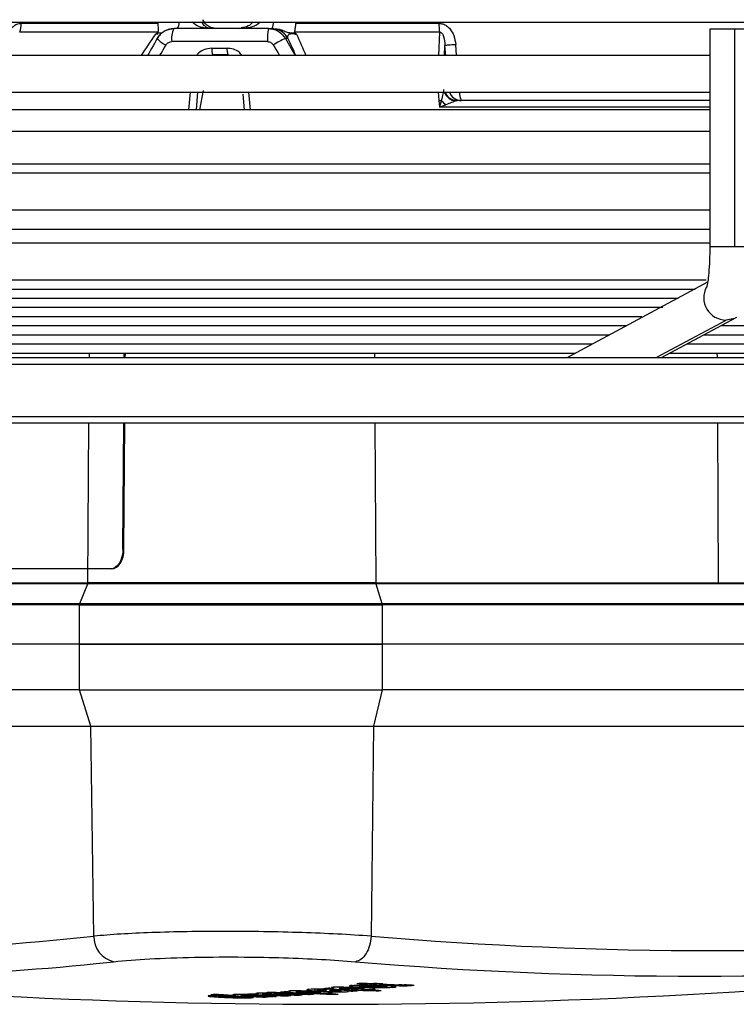
# Model space of a CAD drawing. Units: millimetres. Extents: x 5 to 414, y 3 to 291.
# Drawn here: x 190 to 193, y 103 to 108 of the extents above; entities that cross this region are included whole.
import ezdxf

# ---------------------------------------------------------------- set-up
doc = ezdxf.new("R2010")
doc.units = ezdxf.units.MM

msp = doc.modelspace()

# ---------------------------------------------------------------- linework, layer by layer
at = {"color": 7, "linetype": 'Continuous', "lineweight": 25}
for p, q in [((179.5337, 108.0205), (200.2857, 108.0205)), ((189.8484, 108.0138), (190.5436, 108.0138)), ((191.2464, 108.0138), (191.9752, 108.0138)), ((190.5447, 107.9684), (189.8408, 107.9684)), ((190.6272, 107.9872), (190.6249, 107.9861)), ((191.1075, 107.9872), (190.6272, 107.9872)), ((191.1075, 107.9872), (191.121, 107.9872)), ((191.1467, 107.9858), (191.1465, 107.985)), ((191.9779, 107.9684), (191.2402, 107.9684)), ((193.3541, 107.9839), (193.3541, 106.876)), ((193.4822, 107.9839), (193.3541, 107.9839)), ((193.5807, 107.9839), (193.4822, 107.9839)), ((193.4822, 106.876), (193.4822, 107.9839)), ((191.1026, 107.9205), (190.6147, 107.9205)), ((191.2068, 107.9372), (191.1936, 107.9372)), ((190.8189, 107.8872), (190.8966, 107.8872)), ((190.8681, 107.8539), (190.8481, 107.8508)), ((192.0032, 107.8505), (192.0055, 107.9014)), ((193.3541, 107.8505), (185.5439, 107.8505)), ((185.5439, 107.6639), (193.3507, 107.6639)), ((190.7468, 107.6639), (190.739, 107.5739)), ((190.7742, 107.672), (190.757, 107.5739)), ((190.9859, 107.5739), (190.9789, 107.6539)), ((191.9755, 107.6205), (191.9785, 107.5872)), ((192.0668, 107.6204), (192.0569, 107.6215)), ((193.3541, 107.5739), (187.5306, 107.5739)), ((193.3541, 107.4633), (187.0017, 107.4633)), ((193.3541, 107.2971), (186.4728, 107.2971)), ((193.3541, 107.2505), (185.5439, 107.2505)), ((185.5439, 107.0639), (193.3541, 107.0639)), ((193.3541, 106.9647), (185.5439, 106.9647)), ((193.3541, 106.8948), (185.5439, 106.8948)), ((185.6532, 106.7081), (193.3359, 106.7081)), ((185.9083, 106.6615), (193.2795, 106.6615)), ((193.3432, 106.6956), (192.6291, 106.313)), ((186.1634, 106.6149), (193.1925, 106.6149)), ((186.4186, 106.5682), (193.1157, 106.5682)), ((186.6737, 106.5216), (193.0082, 106.5216)), ((193.1091, 106.313), (193.4894, 106.5167)), ((186.9288, 106.475), (192.9314, 106.475)), ((193.4114, 106.475), (197.9954, 106.475)), ((187.1839, 106.4284), (192.8444, 106.4284)), ((193.3244, 106.4284), (197.5952, 106.4284)), ((187.4435, 106.3818), (192.7574, 106.3818)), ((193.2374, 106.3818), (197.1951, 106.3818)), ((178.9413, 106.313), (207.1567, 106.313)), ((187.6942, 106.3351), (192.6704, 106.3351)), ((190.3734, 106.313), (190.3735, 106.3351)), ((190.3787, 106.313), (190.3788, 106.3351)), ((193.1504, 106.3351), (196.7949, 106.3351)), ((178.9413, 105.9797), (207.1567, 105.9797)), ((190.3666, 105.3372), (190.3711, 105.9797)), ((190.3719, 105.3372), (190.3763, 105.9797)), ((190.3666, 105.3372), (190.3719, 105.3372)), ((190.305, 105.2372), (187.383, 105.2372)), ((190.3103, 105.2372), (187.3883, 105.2372)), ((190.3103, 105.2372), (190.305, 105.2372)), ((190.187, 105.1607), (187.5084, 105.1607)), ((188.8488, 105.1666), (190.1881, 105.1666)), ((190.1471, 105.0602), (190.187, 105.1607)), ((191.6535, 105.1666), (193.3989, 105.1666)), ((191.6544, 105.1607), (191.685, 105.0602)), ((195.1451, 105.1607), (191.6544, 105.1607)), ((193.3989, 105.1666), (195.1443, 105.1666)), ((190.146, 105.0543), (187.4674, 105.0543)), ((187.4685, 105.0602), (190.1471, 105.0602)), ((190.1446, 104.8539), (190.146, 105.0543)), ((191.685, 105.0602), (195.1757, 105.0602)), ((191.6858, 105.0543), (191.6869, 104.8539)), ((195.1766, 105.0543), (191.6858, 105.0543)), ((190.1446, 104.8539), (187.466, 104.8539)), ((191.6869, 104.8539), (190.1446, 104.8539)), ((190.1446, 104.6205), (190.1446, 104.8539)), ((190.1446, 104.8539), (191.6869, 104.8539)), ((191.6869, 104.8539), (191.6869, 104.6205)), ((195.1776, 104.8539), (191.6869, 104.8539)), ((190.1446, 104.6205), (187.466, 104.6205)), ((190.1446, 104.6205), (191.6869, 104.6205)), ((190.2033, 104.4356), (190.1446, 104.6205)), ((191.6869, 104.6205), (191.6419, 104.4356)), ((195.1776, 104.6205), (191.6869, 104.6205)), ((187.5247, 104.4356), (190.2033, 104.4356)), ((190.218, 103.3674), (190.2033, 104.4356)), ((190.2033, 104.4356), (191.6419, 104.4356)), ((191.6419, 104.4356), (191.6305, 103.3674)), ((191.6419, 104.4356), (195.1326, 104.4356)), ((191.3427, 103.0978), (191.3427, 103.0892)), ((191.3561, 103.0981), (191.3561, 103.0928)), ((191.4256, 103.0964), (191.4256, 103.0874)), ((191.4283, 103.1046), (191.4391, 103.1025)), ((191.437, 103.0959), (191.437, 103.0922)), ((191.4391, 103.1062), (191.4391, 103.1025)), ((191.4678, 103.1083), (191.4678, 103.1011)), ((191.6088, 103.1279), (191.6088, 103.1236)), ((191.6216, 103.1132), (191.6394, 103.1142)), ((191.6334, 103.1265), (191.6334, 103.12)), ((191.6472, 103.1278), (191.6472, 103.1215)), ((191.6736, 103.1271), (191.6736, 103.1244)), ((191.7093, 103.11), (191.7093, 103.1148)), ((191.7564, 103.1094), (191.7556, 103.1109)), ((190.9093, 103.0604), (190.9093, 103.057)), ((190.9145, 103.0628), (190.9145, 103.0606)), ((190.9692, 103.0659), (190.9674, 103.0664)), ((190.9817, 103.0563), (190.9817, 103.0566)), ((190.9818, 103.0565), (190.9818, 103.0564)), ((191.0429, 103.0748), (191.0546, 103.073)), ((191.0546, 103.0768), (191.0546, 103.073)), ((191.0788, 103.0771), (191.0788, 103.0718)), ((191.0845, 103.0719), (191.0805, 103.0724)), ((191.098, 103.0784), (191.1082, 103.0766)), ((191.1082, 103.0804), (191.1082, 103.0766)), ((191.1364, 103.0809), (191.1364, 103.0755)), ((191.1416, 103.0756), (191.1378, 103.0761)), ((191.1386, 103.0596), (191.1465, 103.0603)), ((191.1947, 103.0661), (191.1947, 103.0633)), ((191.2091, 103.0861), (191.2195, 103.0843)), ((191.2482, 103.0892), (191.2482, 103.0828)), ((191.2526, 103.0698), (191.2526, 103.0669)), ((191.3106, 103.0737), (191.3106, 103.0707)), ((191.436, 103.074), (191.436, 103.0709)), ((191.4789, 103.0886), (191.4724, 103.0877)), ((191.5075, 103.0924), (191.5075, 103.0889)), ((191.5075, 103.0849), (191.5146, 103.0859)), ((191.5361, 103.0912), (191.5361, 103.0881)), ((191.6556, 103.0922), (191.6556, 103.0887))]:
    msp.add_line(p, q, dxfattribs=at)
at = {"color": 8, "linetype": 'Continuous', "lineweight": 25}
for p, q in [((190.7743, 108.0194), (191.0255, 108.0194)), ((190.5318, 107.9579), (190.5437, 107.9606)), ((191.9779, 107.9684), (191.9724, 107.8505)), ((191.1936, 107.9372), (191.2437, 107.8505)), ((192.0656, 107.8505), (192.0609, 107.9055)), ((192.0099, 107.8505), (192.0055, 107.9014)), ((190.7081, 107.6639), (190.7003, 107.5739)), ((191.016, 107.5739), (191.008, 107.6639)), ((191.9716, 107.6639), (191.9755, 107.6205)), ((193.4822, 106.876), (193.3541, 106.876)), ((193.5807, 106.876), (193.4822, 106.876)), ((193.0812, 106.313), (193.4369, 106.5036)), ((190.196, 106.313), (190.1962, 106.3351)), ((191.6473, 106.3351), (191.6474, 106.313)), ((193.3928, 106.313), (193.3927, 106.3351)), ((178.9148, 106.2797), (207.19, 106.2797)), ((178.9148, 106.013), (207.19, 106.013)), ((190.1881, 105.1666), (190.1937, 105.9797)), ((191.6492, 105.9797), (191.6535, 105.1666)), ((193.3989, 105.1666), (193.3946, 105.9797)), ((190.2298, 103.2278), (190.3194, 103.2373)), ((191.3089, 103.0955), (191.3089, 103.0919)), ((191.3622, 103.0982), (191.3622, 103.094)), ((191.3953, 103.0978), (191.3953, 103.0943)), ((191.4035, 103.0975), (191.4035, 103.0936)), ((191.4191, 103.0968), (191.4191, 103.085)), ((191.4294, 103.0963), (191.4294, 103.0901)), ((191.4449, 103.0918), (191.4449, 103.0955)), ((191.4759, 103.0939), (191.4759, 103.0899)), ((191.6555, 103.1149), (191.6555, 103.1101)), ((191.681, 103.1153), (191.681, 103.1114)), ((191.7012, 103.115), (191.7012, 103.1111)), ((191.7093, 103.1148), (191.7093, 103.11)), ((191.7414, 103.1129), (191.7414, 103.1067)), ((191.7458, 103.1165), (191.7458, 103.1207)), ((191.7884, 103.119), (191.7884, 103.1149)), ((191.8138, 103.12), (191.8138, 103.1152)), ((191.8351, 103.119), (191.8351, 103.1167)), ((190.8582, 103.0643), (190.8582, 103.0616)), ((191.0833, 103.0771), (191.0833, 103.0736)), ((191.1377, 103.0762), (191.1377, 103.0724)), ((191.141, 103.0809), (191.141, 103.0773)), ((191.3907, 103.0912), (191.3907, 103.0869)), ((191.47, 103.0876), (191.47, 103.0837))]:
    msp.add_line(p, q, dxfattribs=at)
at = {"color": 7, "linetype": 'Continuous', "lineweight": 25, "flags": 128}
for points in [[(191.1462, 107.9839), (191.1339, 107.9863), (191.121, 107.9872)], [(190.5415, 107.9372), (190.5343, 107.9244), (190.527, 107.9116), (190.5198, 107.8988), (190.5125, 107.8861), (190.5053, 107.8733), (190.498, 107.8605), (190.4924, 107.8505)], [(190.9007, 107.8539), (190.891, 107.8539), (190.8814, 107.8539), (190.8717, 107.8539), (190.8621, 107.8539), (190.8525, 107.8539), (190.8428, 107.8539), (190.8332, 107.8539), (190.8235, 107.8539)], [(193.3541, 107.6205), (193.3041, 107.6205), (193.0069, 107.6205), (192.7008, 107.6205), (192.3873, 107.6205), (192.0684, 107.6205)], [(190.3666, 105.3372), (190.3653, 105.3177), (190.3617, 105.299), (190.356, 105.2817), (190.3483, 105.2665), (190.339, 105.2541), (190.3284, 105.2449), (190.3169, 105.2392), (190.305, 105.2372)], [(190.3103, 105.2372), (190.3222, 105.2391), (190.3337, 105.2448), (190.3443, 105.254), (190.3536, 105.2665), (190.3613, 105.2816), (190.367, 105.2989), (190.3706, 105.3177), (190.3719, 105.3372)], [(191.6097, 103.1126), (191.6093, 103.1125), (191.6089, 103.1125), (191.6085, 103.1125), (191.6081, 103.1125), (191.6077, 103.1124), (191.6073, 103.1124), (191.6069, 103.1124), (191.6065, 103.1124)], [(191.6216, 103.1132), (191.6201, 103.1131), (191.6186, 103.113), (191.6171, 103.113), (191.6157, 103.1129), (191.6142, 103.1128), (191.6127, 103.1127), (191.6112, 103.1126), (191.6097, 103.1126)], [(191.1894, 103.0765), (191.1902, 103.0765), (191.1911, 103.0764), (191.192, 103.0764), (191.1929, 103.0763), (191.1937, 103.0763), (191.1946, 103.0763), (191.1955, 103.0762), (191.1964, 103.0762)], [(191.437, 103.0922), (191.438, 103.0922), (191.439, 103.0921), (191.44, 103.0921), (191.441, 103.092), (191.4419, 103.092), (191.4429, 103.0919), (191.4439, 103.0919), (191.4449, 103.0918)], [(191.5637, 103.0905), (191.5626, 103.0905), (191.5614, 103.0906), (191.5603, 103.0907), (191.5592, 103.0907), (191.558, 103.0908), (191.5569, 103.0908), (191.5557, 103.0909), (191.5546, 103.0909)]]:
    msp.add_lwpolyline(points, dxfattribs=at)
at = {"color": 8, "linetype": 'Continuous', "lineweight": 25, "flags": 128}
for points in [[(190.5551, 107.8505), (190.5564, 107.8527), (190.5638, 107.8655), (190.5711, 107.8783), (190.5785, 107.8911), (190.5859, 107.9039)], [(191.1319, 107.9039), (191.1394, 107.8911), (191.1469, 107.8783), (191.1544, 107.8655), (191.1619, 107.8527), (191.1632, 107.8505)], [(193.3541, 107.5872), (193.2538, 107.5872), (192.9466, 107.5872), (192.6304, 107.5872), (192.3071, 107.5872), (191.9785, 107.5872)], [(193.4899, 106.5171), (193.4798, 106.5122), (193.4369, 106.5036)]]:
    msp.add_lwpolyline(points, dxfattribs=at)
at = {"color": 7, "linetype": 'Continuous', "lineweight": 25}
for centre, radius, start, end in [((189.7145, 108.0127), 0.1339, 340.6475, 0.4433), ((192.3404, 108.0123), 0.3652, 179.7698, 186.909), ((191.3315, 107.9371), 0.2295, 167.3913, 184.1422), ((190.6226, 107.9988), 0.1018, 217.2644, 248.887), ((191.483, 107.3276), 0.6748, 115.3909, 121.3497), ((190.8821, 107.879), 0.0638, 172.6353, 203.2465), ((190.9682, 107.879), 0.0721, 173.4581, 200.4026), ((192.0906, 107.6867), 0.0662, 200.1982, 269.8273), ((191.7508, 110.0867), 2.4763, 275.2051, 275.4817), ((192.1199, 107.7401), 0.1778, 221.7942, 232.3224), ((188.8788, 115.5446), 12.2506, 271.09583, 276.27603), ((190.3487, 103.3647), 0.1307, 178.7988, 257.0275), ((193.3759, 124.0828), 20.7888, 265.18391, 274.81609), ((191.4234, 136.3539), 33.3333, 263.33423, 270), ((191.4234, 136.3539), 33.3333, 270, 276.66568), ((188.9748, 115.4617), 12.2981, 271.28566, 275.85683), ((193.3023, 124.0359), 20.8723, 265.18391, 274.81609), ((190.2725, 115.4894), 12.4378, 275.14338, 275.25994), ((192.5334, 124.0465), 20.9762, 266.86848, 267.60148), ((190.5821, 108.5749), 5.543, 278.4055, 278.4974), ((192.559, 124.0541), 20.9815, 266.8683, 266.94048), ((192.5112, 124.0477), 20.9794, 267.04985, 267.21628), ((192.5139, 123.9011), 20.8331, 267.1892, 267.2626), ((190.2164, 115.533), 12.4787, 276.16661, 276.28853), ((192.7552, 124.0638), 20.9716, 266.72448, 266.86646), ((192.5596, 124.0431), 20.9703, 267.32245, 267.60134), ((192.7816, 124.0649), 20.9698, 266.7242, 266.86619), ((190.2688, 115.5271), 12.4757, 276.10254, 276.16607), ((192.7413, 124.0605), 20.9698, 266.8666, 266.97172), ((190.3289, 115.5187), 12.4705, 275.92588, 276.04782), ((190.4021, 115.5047), 12.4599, 275.64248, 275.76447), ((190.3072, 115.5258), 12.4764, 276.10217, 276.16569), ((190.2678, 115.5356), 12.4843, 276.28798, 276.36384), ((191.6875, 102.2401), 0.8754, 92.1959, 93.1488), ((192.7548, 124.0571), 20.9649, 266.97158, 267.2413), ((192.7978, 124.0628), 20.9659, 266.86601, 266.97116), ((190.3062, 115.5343), 12.485, 276.28759, 276.36345), ((192.7812, 124.0582), 20.9631, 266.97132, 267.24007), ((192.7974, 124.054), 20.9571, 267.29938, 267.40502), ((190.2059, 115.4252), 12.3694, 272.81821, 272.94064), ((192.0316, 124.0376), 21.0022, 266.67657, 267.39898), ((192.0583, 124.0429), 21.0062, 266.67647, 266.95014), ((190.3525, 115.4131), 12.3653, 272.41731, 272.60481), ((190.3879, 115.4131), 12.3671, 272.41633, 272.72709), ((190.416, 115.4139), 12.3692, 272.59943, 272.72183), ((190.2767, 115.4346), 12.3829, 273.35666, 273.47346), ((192.1477, 124.0379), 20.9962, 266.87119, 267.39851), ((192.1732, 124.0432), 21, 266.87107, 266.94661), ((192.0568, 124.0317), 20.995, 267.30721, 267.39892), ((190.4704, 115.4165), 12.3744, 272.81706, 272.93516), ((192.174, 124.0359), 20.9926, 267.12369, 267.39841), ((192.2055, 124.037), 20.9918, 267.08427, 267.39825), ((190.2753, 115.4555), 12.4038, 274.12694, 274.24364), ((192.3138, 124.0399), 20.9874, 266.87015, 267.60276), ((192.2319, 124.0373), 20.9903, 267.12436, 267.39812), ((192.3394, 124.0474), 20.993, 266.87002, 266.94215), ((190.4697, 115.4286), 12.3865, 273.35569, 273.47801), ((192.2634, 124.0384), 20.9894, 267.0859, 267.39795), ((192.2899, 124.0394), 20.9885, 267.05826, 267.39781), ((190.4693, 115.4354), 12.3933, 273.62384, 273.74614), ((190.4688, 115.4427), 12.4006, 273.89235, 274.01461), ((190.3358, 115.47), 12.4217, 274.6496, 274.77178), ((192.34, 124.0363), 20.9818, 267.32392, 267.60266), ((190.5433, 115.4474), 12.4086, 274.12534, 274.24755), ((190.4662, 115.4761), 12.4341, 274.93655, 275.0642), ((190.5405, 115.4813), 12.4427, 275.14139, 275.26345)]:
    msp.add_arc(centre, radius, start, end, dxfattribs=at)
at = {"color": 8, "linetype": 'Continuous', "lineweight": 25}
for centre, radius, start, end in [((190.6053, 108.0178), 0.0481, 320.492, 3.2305), ((191.0269, 108.0167), 0.1056, 343.7965, 2.0927), ((190.7405, 107.9346), 0.1266, 155.9892, 186.363), ((191.1207, 107.8881), 0.0992, 29.6922, 75.0826), ((192.0668, 107.6876), 0.0684, 200.3277, 266.4335), ((192.0685, 107.6866), 0.0661, 200.1508, 269.8747), ((192.1437, 107.6557), 0.0639, 172.7141, 213.4385), ((193.4373, 106.6174), 0.1138, 151.5258, 269.7972)]:
    msp.add_arc(centre, radius, start, end, dxfattribs=at)
for centre, major_axis, ratio, start_param, end_param in [((190.0463, 107.2366), (1.2139, 1.7637), 0.004616, 1.152639, 1.218434), ((191.5942, 107.2405), (-0.7889, 1.7584), 0.011319, 1.145494, 1.211456)]:
    msp.add_ellipse(centre, major_axis=major_axis, ratio=ratio, start_param=start_param, end_param=end_param, dxfattribs=at)
at = {"color": 7, "linetype": 'Continuous', "lineweight": 25}
for centre, major_axis, ratio, start_param, end_param in [((192.0784, 107.5866), (-0.0166, 0.0323), 0.609345, 5.979404, 6.244896), ((191.9755, 107.5876), (0.0894, 0.033), 0.01537, 4.740543, 5.118432), ((191.8882, 102.9875), (0.6013, -0.0967), 0.089748, 2.565432, 2.644658), ((190.7353, 103.0647), (0.6684, 0.0288), 0.009394, 6.194634, 6.307917), ((191.6967, 103.1132), (0.129, -0.0002), 0.03115, 2.849394, 3.174735), ((191.5592, 103.1258), (0.0812, -0.0045), 0.164175, 5.153484, 5.343423), ((191.4936, 103.1014), (0.2158, 0.0087), 0.024761, 0.001433, 0.273553), ((191.8342, 103.1277), (0.0533, 0.0079), 0.072476, 3.594555, 3.986544), ((191.7337, 103.1649), (0.161, -0.0212), 0.282139, 5.095995, 5.270416), ((191.6689, 103.1349), (0.1854, -0.0124), 0.087043, 5.615182, 5.829449), ((191.9022, 102.9669), (1.1105, -0.0933), 0.025772, 2.821538, 2.943433), ((14.2161, 104.7684), (176.7659, -1.7119), 0.000453, 6.27475, 6.281989), ((190.5713, 103.0676), (0.4607, -0.0123), 0.017275, 6.043458, 6.299353), ((190.9239, 103.0956), (0.5132, -0.0031), 0.027347, 6.109604, 6.264231)]:
    msp.add_ellipse(centre, major_axis=major_axis, ratio=ratio, start_param=start_param, end_param=end_param, dxfattribs=at)
for points, knots in [([(189.7682, 107.9055), (189.7701, 107.9189), (189.7735, 107.9433), (189.787, 107.9743), (189.8045, 107.9967), (189.8254, 108.0112), (189.841, 108.0129), (189.8484, 108.0138)], [0, 0, 0, 0, 0.267064, 0.487474, 0.66552, 0.842812, 1, 1, 1, 1]), ([(190.5436, 108.0138), (190.5446, 108.0053), (190.5466, 107.9883), (190.5453, 107.975), (190.5447, 107.9684)], [0, 0, 0, 0, 0.501497, 1, 1, 1, 1]), ([(190.8466, 107.9872), (190.8362, 107.9881), (190.8181, 107.9898), (190.797, 108.0011), (190.7847, 108.0129), (190.7778, 108.0221), (190.7749, 108.0291), (190.7736, 108.0323)], [0, 0, 0, 0, 0.3921143, 0.6852893, 0.8077799, 0.91139, 1, 1, 1, 1]), ([(191.0267, 108.0205), (191.0263, 108.0199), (191.0205, 108.0098), (191.0006, 107.9956), (190.9806, 107.9924), (190.9684, 107.9905)], [0, 0, 0, 0, 0.026323, 0.407379, 1, 1, 1, 1]), ([(191.2464, 108.0138), (191.2454, 108.008), (191.2439, 107.9986), (191.2424, 107.9862), (191.2412, 107.9766), (191.2405, 107.9711), (191.2402, 107.9684)], [0, 0, 0, 0, 0.343658, 0.564215, 0.782978, 1, 1, 1, 1]), ([(191.9752, 108.0138), (191.9819, 108.0132), (191.9958, 108.012), (192.016, 108.0014), (192.0363, 107.9818), (192.0542, 107.9491), (192.0585, 107.9211), (192.0609, 107.9055)], [0, 0, 0, 0, 0.132757, 0.277426, 0.443382, 0.688245, 1, 1, 1, 1]), ([(190.541, 107.9637), (190.5393, 107.9627), (190.5361, 107.9608), (190.5331, 107.9588), (190.5318, 107.9579)], [0, 0, 0, 0, 0.556137, 1, 1, 1, 1]), ([(190.5955, 107.9808), (190.5889, 107.9783), (190.5743, 107.9729), (190.555, 107.9575), (190.5455, 107.9432), (190.5407, 107.9361)], [0, 0, 0, 0, 0.2934, 0.647082, 1, 1, 1, 1]), ([(190.5447, 107.9684), (190.5443, 107.9674), (190.5437, 107.9656), (190.5418, 107.9643), (190.541, 107.9637)], [0, 0, 0, 0, 0.558297, 1, 1, 1, 1]), ([(190.5415, 107.9372), (190.5471, 107.9452), (190.5582, 107.9612), (190.5872, 107.9817), (190.612, 107.9851), (190.6272, 107.9872)], [0, 0, 0, 0, 0.280588, 0.561222, 1, 1, 1, 1]), ([(190.6249, 107.9861), (190.6162, 107.9858), (190.606, 107.9855), (190.5969, 107.9814), (190.5955, 107.9808)], [0, 0, 0, 0, 0.8533468, 1, 1, 1, 1]), ([(191.1075, 107.9872), (191.1172, 107.9863), (191.1366, 107.9846), (191.1688, 107.9695), (191.1842, 107.9494), (191.1936, 107.9372)], [0, 0, 0, 0, 0.280643, 0.561287, 1, 1, 1, 1]), ([(191.1283, 107.9872), (191.1266, 107.9872), (191.1235, 107.9872), (191.1217, 107.9872), (191.121, 107.9872)], [0, 0, 0, 0, 0.54856, 1, 1, 1, 1]), ([(191.2068, 107.9372), (191.2062, 107.9412), (191.2051, 107.9487), (191.2095, 107.9569), (191.2184, 107.9609), (191.2278, 107.962), (191.2394, 107.9608), (191.2467, 107.9589), (191.2506, 107.9579)], [0, 0, 0, 0, 0.3090153, 0.5760398, 0.6878316, 0.7874967, 0.8874603, 1, 1, 1, 1]), ([(191.2427, 107.9637), (191.2418, 107.9645), (191.2403, 107.9659), (191.2402, 107.9676), (191.2402, 107.9684)], [0, 0, 0, 0, 0.5597003, 1, 1, 1, 1]), ([(191.2506, 107.9579), (191.2491, 107.959), (191.2466, 107.961), (191.2439, 107.9629), (191.2427, 107.9637)], [0, 0, 0, 0, 0.5611404, 1, 1, 1, 1]), ([(191.9779, 107.9684), (191.9789, 107.9685), (191.9811, 107.9687), (191.9845, 107.9678), (191.9877, 107.966), (191.9916, 107.9623), (191.9957, 107.9558), (192.0037, 107.9353), (192.0047, 107.9166), (192.0055, 107.9014)], [0, 0, 0, 0, 0.039971, 0.079109, 0.120977, 0.168529, 0.269548, 0.402907, 1, 1, 1, 1]), ([(190.5859, 107.9039), (190.5877, 107.9065), (190.5915, 107.9119), (190.6013, 107.9187), (190.6096, 107.9198), (190.6147, 107.9205)], [0, 0, 0, 0, 0.279264, 0.559745, 1, 1, 1, 1]), ([(191.1026, 107.9205), (191.1059, 107.9202), (191.1125, 107.9197), (191.1234, 107.9147), (191.1287, 107.9079), (191.1319, 107.9039)], [0, 0, 0, 0, 0.281788, 0.562896, 1, 1, 1, 1]), ([(191.9993, 107.6778), (191.9989, 107.6749), (191.998, 107.6679), (191.9939, 107.6486), (191.99, 107.6324), (191.9874, 107.6216)], [0, 0, 0, 0, 0.1924997, 0.4622345, 1, 1, 1, 1]), ([(191.9874, 107.6216), (191.9864, 107.6179), (191.9849, 107.6116), (191.9826, 107.6027), (191.9806, 107.595), (191.9792, 107.5898), (191.9785, 107.5872)], [0, 0, 0, 0, 0.330547, 0.549585, 0.772721, 1, 1, 1, 1]), ([(192.0625, 107.6193), (192.0597, 107.6182), (192.0534, 107.6156), (192.0358, 107.6087), (192.021, 107.6031), (192.0113, 107.5994)], [0, 0, 0, 0, 0.2184813, 0.4826115, 1, 1, 1, 1]), ([(193.3541, 106.876), (193.354, 106.8639), (193.3538, 106.8287), (193.3515, 106.7725), (193.3469, 106.7184), (193.3422, 106.685), (193.3384, 106.6701), (193.3386, 106.6706), (193.3387, 106.6708)], [0, 0, 0, 0, 0.125816, 0.366499, 0.603993, 0.800773, 0.948425, 1, 1, 1, 1]), ([(191.6544, 105.1607), (191.5976, 105.1607), (191.4842, 105.1607), (191.2896, 105.1607), (191.0862, 105.1607), (190.8798, 105.1607), (190.6786, 105.1607), (190.491, 105.1607), (190.3213, 105.1607), (190.2318, 105.1607), (190.187, 105.1607)], [0, 0, 0, 0, 0.125, 0.25, 0.375, 0.5, 0.625, 0.75, 0.875, 1, 1, 1, 1]), ([(191.6305, 103.3674), (191.5747, 103.3711), (191.4655, 103.3783), (191.2777, 103.3859), (191.0832, 103.3906), (190.8847, 103.3922), (190.6912, 103.3906), (190.5119, 103.3859), (190.3482, 103.3783), (190.2621, 103.3711), (190.218, 103.3674)], [0, 0, 0, 0, 0.12784, 0.250034, 0.375934, 0.500148, 0.624313, 0.750154, 0.872251, 1, 1, 1, 1]), ([(190.3194, 103.2373), (190.3774, 103.2426), (190.4932, 103.253), (190.7279, 103.2611), (190.9648, 103.2624), (191.1857, 103.2579), (191.3813, 103.2499), (191.4936, 103.2415), (191.5499, 103.2373)], [0, 0, 0, 0, 0.186857, 0.373304, 0.559556, 0.706139, 0.852946, 1, 1, 1, 1]), ([(191.3023, 103.0941), (191.3022, 103.0939), (191.302, 103.0935), (191.3036, 103.0929), (191.3057, 103.0924), (191.3078, 103.092), (191.3089, 103.0919)], [0, 0, 0, 0, 0.320898, 0.536773, 0.762286, 1, 1, 1, 1]), ([(191.3168, 103.0963), (191.3144, 103.0961), (191.3103, 103.0957), (191.3061, 103.0951), (191.3034, 103.0946), (191.3026, 103.0943), (191.3023, 103.0941)], [0, 0, 0, 0, 0.341624, 0.562196, 0.781197, 1, 1, 1, 1]), ([(191.3637, 103.0982), (191.3585, 103.0982), (191.3479, 103.0981), (191.3313, 103.0974), (191.3223, 103.0967), (191.3168, 103.0963)], [0, 0, 0, 0, 0.278151, 0.557468, 1, 1, 1, 1]), ([(191.3691, 103.0914), (191.3669, 103.0916), (191.3633, 103.0918), (191.3593, 103.0922), (191.3569, 103.0925), (191.3564, 103.0928), (191.3561, 103.0929)], [0, 0, 0, 0, 0.3687885, 0.593489, 0.8029418, 1, 1, 1, 1]), ([(191.3562, 103.0929), (191.3563, 103.0931), (191.3564, 103.0933), (191.3578, 103.0936), (191.3596, 103.0938), (191.3613, 103.094), (191.3622, 103.094)], [0, 0, 0, 0, 0.28802, 0.516413, 0.75191, 1, 1, 1, 1]), ([(191.3622, 103.094), (191.3645, 103.0942), (191.3692, 103.0946), (191.3791, 103.0948), (191.3883, 103.0946), (191.3929, 103.0944), (191.3953, 103.0943)], [0, 0, 0, 0, 0.282282, 0.558976, 0.777946, 1, 1, 1, 1]), ([(191.4314, 103.0962), (191.4266, 103.0964), (191.4187, 103.0968), (191.4073, 103.0973), (191.3981, 103.0977), (191.3916, 103.0979), (191.3886, 103.098)], [0, 0, 0, 0, 0.359366, 0.589372, 0.809538, 1, 1, 1, 1]), ([(191.3953, 103.0943), (191.3965, 103.0943), (191.3985, 103.0941), (191.4009, 103.094), (191.4026, 103.0938), (191.4032, 103.0937), (191.4035, 103.0936)], [0, 0, 0, 0, 0.343473, 0.564173, 0.782839, 1, 1, 1, 1]), ([(191.4367, 103.107), (191.4335, 103.1067), (191.4281, 103.1061), (191.4285, 103.1054), (191.4286, 103.1051)], [0, 0, 0, 0, 0.601481, 1, 1, 1, 1]), ([(191.4913, 103.1085), (191.4798, 103.1085), (191.4637, 103.1085), (191.4456, 103.1078), (191.4397, 103.1073), (191.4367, 103.107)], [0, 0, 0, 0, 0.560342, 0.780203, 1, 1, 1, 1]), ([(191.4731, 103.104), (191.4712, 103.1037), (191.4673, 103.1033), (191.4678, 103.1022), (191.4734, 103.1016), (191.477, 103.1012)], [0, 0, 0, 0, 0.260876, 0.515196, 1, 1, 1, 1]), ([(191.4731, 103.104), (191.4753, 103.1041), (191.4797, 103.1045), (191.4908, 103.1048), (191.4992, 103.1048), (191.5043, 103.1048)], [0, 0, 0, 0, 0.279588, 0.558624, 1, 1, 1, 1]), ([(191.51, 103.0989), (191.5055, 103.0991), (191.4983, 103.0995), (191.4895, 103.1001), (191.4828, 103.1006), (191.4789, 103.101), (191.477, 103.1012)], [0, 0, 0, 0, 0.360665, 0.581913, 0.794668, 1, 1, 1, 1]), ([(191.4913, 103.1085), (191.4985, 103.1084), (191.5143, 103.1083), (191.5445, 103.1074), (191.5655, 103.1064), (191.5793, 103.1057)], [0, 0, 0, 0, 0.220614, 0.484858, 1, 1, 1, 1]), ([(191.5043, 103.1048), (191.5104, 103.1047), (191.5205, 103.1045), (191.5332, 103.1041), (191.5435, 103.1036), (191.55, 103.1033), (191.5533, 103.1032)], [0, 0, 0, 0, 0.340901, 0.55968, 0.780582, 1, 1, 1, 1]), ([(191.5512, 103.0975), (191.5433, 103.0977), (191.5286, 103.098), (191.5158, 103.0986), (191.51, 103.0989)], [0, 0, 0, 0, 0.538836, 1, 1, 1, 1]), ([(191.5338, 103.1166), (191.5282, 103.1159), (191.5181, 103.1147), (191.5204, 103.1133), (191.5214, 103.1127)], [0, 0, 0, 0, 0.560148, 1, 1, 1, 1]), ([(191.5214, 103.1127), (191.5235, 103.1122), (191.5272, 103.1114), (191.5367, 103.1104), (191.5461, 103.1097), (191.5533, 103.1093), (191.5568, 103.1091)], [0, 0, 0, 0, 0.336331, 0.556478, 0.778242, 1, 1, 1, 1]), ([(191.5338, 103.1166), (191.5391, 103.1171), (191.5487, 103.118), (191.5677, 103.1188), (191.5895, 103.1191), (191.6159, 103.1188), (191.6331, 103.1181), (191.6427, 103.1177)], [0, 0, 0, 0, 0.1959917, 0.3558808, 0.5086179, 0.7226319, 1, 1, 1, 1]), ([(191.5898, 103.0982), (191.5874, 103.098), (191.5825, 103.0976), (191.5722, 103.0974), (191.5616, 103.0973), (191.5549, 103.0974), (191.5512, 103.0975)], [0, 0, 0, 0, 0.252471, 0.500041, 0.729747, 1, 1, 1, 1]), ([(191.5533, 103.1032), (191.5581, 103.1029), (191.5661, 103.1025), (191.5762, 103.1018), (191.584, 103.1012), (191.5882, 103.1008), (191.5902, 103.1005)], [0, 0, 0, 0, 0.340531, 0.560163, 0.780384, 1, 1, 1, 1]), ([(191.5568, 103.1091), (191.566, 103.1087), (191.5788, 103.1081), (191.5983, 103.1079), (191.6067, 103.108), (191.611, 103.1081)], [0, 0, 0, 0, 0.5659913, 0.7841324, 1, 1, 1, 1]), ([(191.5764, 103.1121), (191.5748, 103.1122), (191.5722, 103.1124), (191.5697, 103.1127), (191.5682, 103.1129), (191.5679, 103.1131), (191.5677, 103.1132)], [0, 0, 0, 0, 0.358242, 0.57335, 0.784421, 1, 1, 1, 1]), ([(191.5731, 103.1145), (191.576, 103.1147), (191.5816, 103.1152), (191.5937, 103.1154), (191.6054, 103.1153), (191.6125, 103.115), (191.6163, 103.1149)], [0, 0, 0, 0, 0.257143, 0.501656, 0.727654, 1, 1, 1, 1]), ([(191.5931, 103.1118), (191.5911, 103.1118), (191.5877, 103.1117), (191.5832, 103.1118), (191.5797, 103.112), (191.5775, 103.1121), (191.5764, 103.1121)], [0, 0, 0, 0, 0.335335, 0.554766, 0.777783, 1, 1, 1, 1]), ([(191.6437, 103.1009), (191.6341, 103.1019), (191.6169, 103.1038), (191.5909, 103.1051), (191.5793, 103.1057)], [0, 0, 0, 0, 0.557259, 1, 1, 1, 1]), ([(191.58, 103.0956), (191.5924, 103.0955), (191.6096, 103.0954), (191.631, 103.096), (191.6376, 103.0965), (191.6409, 103.0968)], [0, 0, 0, 0, 0.562348, 0.781301, 1, 1, 1, 1]), ([(191.5902, 103.1005), (191.5918, 103.1003), (191.5947, 103.0999), (191.596, 103.0993), (191.5943, 103.0986), (191.5913, 103.0983), (191.5898, 103.0982)], [0, 0, 0, 0, 0.282316, 0.562035, 0.780602, 1, 1, 1, 1]), ([(191.611, 103.1081), (191.6162, 103.1082), (191.6249, 103.1085), (191.6364, 103.109), (191.6461, 103.1095), (191.6524, 103.1099), (191.6555, 103.1101)], [0, 0, 0, 0, 0.3213858, 0.5379654, 0.7636306, 1, 1, 1, 1]), ([(191.7414, 103.1067), (191.7357, 103.1062), (191.7253, 103.1052), (191.7054, 103.1043), (191.6826, 103.1038), (191.655, 103.104), (191.6372, 103.1047), (191.6271, 103.1051)], [0, 0, 0, 0, 0.202364, 0.365141, 0.516409, 0.725466, 1, 1, 1, 1]), ([(191.6409, 103.0968), (191.644, 103.0972), (191.6501, 103.0979), (191.6517, 103.0994), (191.6468, 103.1003), (191.6437, 103.1009)], [0, 0, 0, 0, 0.278501, 0.557649, 1, 1, 1, 1]), ([(191.6836, 103.1074), (191.68, 103.1074), (191.6741, 103.1072), (191.6661, 103.1074), (191.6596, 103.1075), (191.6556, 103.1077), (191.6535, 103.1077)], [0, 0, 0, 0, 0.332868, 0.552191, 0.77703, 1, 1, 1, 1]), ([(191.6913, 103.1153), (191.687, 103.1153), (191.68, 103.1154), (191.67, 103.1153), (191.6618, 103.1151), (191.6566, 103.115), (191.6539, 103.1149)], [0, 0, 0, 0, 0.347439, 0.563633, 0.779315, 1, 1, 1, 1]), ([(191.6555, 103.1101), (191.6582, 103.1103), (191.6626, 103.1106), (191.6691, 103.1109), (191.6748, 103.1112), (191.6789, 103.1113), (191.681, 103.1114)], [0, 0, 0, 0, 0.340294, 0.559763, 0.78012, 1, 1, 1, 1]), ([(191.681, 103.1114), (191.6832, 103.1114), (191.6869, 103.1115), (191.6922, 103.1114), (191.6968, 103.1113), (191.6997, 103.1112), (191.7012, 103.1111)], [0, 0, 0, 0, 0.304075, 0.511682, 0.739689, 1, 1, 1, 1]), ([(191.7023, 103.1086), (191.7005, 103.1084), (191.6976, 103.1081), (191.6927, 103.1078), (191.6883, 103.1076), (191.6851, 103.1075), (191.6836, 103.1074)], [0, 0, 0, 0, 0.3507479, 0.56867, 0.7837969, 1, 1, 1, 1]), ([(191.7181, 103.1144), (191.7153, 103.1145), (191.7107, 103.1147), (191.7037, 103.115), (191.6977, 103.1151), (191.6934, 103.1152), (191.6913, 103.1153)], [0, 0, 0, 0, 0.340407, 0.560328, 0.780277, 1, 1, 1, 1]), ([(191.7093, 103.11), (191.7092, 103.1099), (191.709, 103.1096), (191.7072, 103.1092), (191.7051, 103.1089), (191.7033, 103.1087), (191.7023, 103.1086)], [0, 0, 0, 0, 0.324615, 0.539323, 0.762996, 1, 1, 1, 1]), ([(191.7556, 103.1109), (191.7532, 103.1114), (191.7491, 103.1122), (191.7391, 103.1131), (191.7293, 103.1138), (191.7219, 103.1142), (191.7181, 103.1144)], [0, 0, 0, 0, 0.3368099, 0.5569428, 0.7784529, 1, 1, 1, 1]), ([(191.7414, 103.1067), (191.7451, 103.1071), (191.752, 103.1079), (191.7551, 103.1087), (191.7565, 103.1091)], [0, 0, 0, 0, 0.52795, 1, 1, 1, 1]), ([(191.7458, 103.1165), (191.7505, 103.1163), (191.7584, 103.1159), (191.7696, 103.1155), (191.7788, 103.1151), (191.7853, 103.1149), (191.7884, 103.1149)], [0, 0, 0, 0, 0.352734, 0.578474, 0.801363, 1, 1, 1, 1]), ([(191.7865, 103.1189), (191.7847, 103.119), (191.7817, 103.119), (191.778, 103.1191), (191.7748, 103.1193), (191.7728, 103.1194), (191.7718, 103.1194)], [0, 0, 0, 0, 0.328101, 0.549909, 0.776821, 1, 1, 1, 1]), ([(191.81, 103.1202), (191.8086, 103.1201), (191.8064, 103.12), (191.8035, 103.1199), (191.8012, 103.1197), (191.7998, 103.1196), (191.7992, 103.1196)], [0, 0, 0, 0, 0.3639607, 0.5850205, 0.7964967, 1, 1, 1, 1]), ([(191.8351, 103.1167), (191.8368, 103.1169), (191.8395, 103.1172), (191.843, 103.1176), (191.8458, 103.118), (191.8476, 103.1183), (191.8486, 103.1184)], [0, 0, 0, 0, 0.345967, 0.564578, 0.782954, 1, 1, 1, 1]), ([(190.8139, 103.064), (190.8102, 103.0638), (190.8028, 103.0634), (190.7984, 103.0623), (190.8039, 103.0615), (190.8073, 103.0609)], [0, 0, 0, 0, 0.280823, 0.560183, 1, 1, 1, 1]), ([(190.8073, 103.0609), (190.8163, 103.0601), (190.8336, 103.0585), (190.8597, 103.0571), (190.8723, 103.0565)], [0, 0, 0, 0, 0.5199902, 1, 1, 1, 1]), ([(190.8984, 103.0634), (190.8925, 103.0636), (190.883, 103.0639), (190.8698, 103.0642), (190.8591, 103.0643), (190.8522, 103.0644), (190.8488, 103.0644)], [0, 0, 0, 0, 0.364863, 0.584196, 0.794711, 1, 1, 1, 1]), ([(190.8741, 103.0588), (190.8665, 103.0593), (190.8553, 103.06), (190.8512, 103.061), (190.8538, 103.0614), (190.8568, 103.0615), (190.8582, 103.0616)], [0, 0, 0, 0, 0.504213, 0.751287, 0.875284, 1, 1, 1, 1]), ([(190.8582, 103.0616), (190.8605, 103.0617), (190.8649, 103.0618), (190.8744, 103.0619), (190.8861, 103.0617), (190.9, 103.0612), (190.9094, 103.0608), (190.9145, 103.0606)], [0, 0, 0, 0, 0.16094, 0.309377, 0.473684, 0.709944, 1, 1, 1, 1]), ([(190.8723, 103.0565), (190.8867, 103.0558), (190.9124, 103.0546), (190.9432, 103.0539), (190.9567, 103.0535)], [0, 0, 0, 0, 0.562401, 1, 1, 1, 1]), ([(190.9763, 103.06), (190.9665, 103.0605), (190.9513, 103.0613), (190.9301, 103.0622), (190.9142, 103.0629), (190.9034, 103.0632), (190.8984, 103.0634)], [0, 0, 0, 0, 0.39915, 0.622695, 0.822033, 1, 1, 1, 1]), ([(190.9757, 103.0558), (190.973, 103.0558), (190.9679, 103.0556), (190.9567, 103.0556), (190.943, 103.0558), (190.9265, 103.0563), (190.9154, 103.0568), (190.9093, 103.057)], [0, 0, 0, 0, 0.156834, 0.30142, 0.464519, 0.702989, 1, 1, 1, 1]), ([(190.9352, 103.0699), (190.9324, 103.0697), (190.9273, 103.0694), (190.9265, 103.0689), (190.9261, 103.0687)], [0, 0, 0, 0, 0.556021, 1, 1, 1, 1]), ([(190.9261, 103.0687), (190.9265, 103.0684), (190.9272, 103.0681), (190.9311, 103.0675), (190.9354, 103.067), (190.9388, 103.0667), (190.9406, 103.0665)], [0, 0, 0, 0, 0.301235, 0.518747, 0.75184, 1, 1, 1, 1]), ([(190.9929, 103.0701), (190.9869, 103.0702), (190.975, 103.0704), (190.9584, 103.0705), (190.9446, 103.0703), (190.9384, 103.07), (190.9352, 103.0699)], [0, 0, 0, 0, 0.28207, 0.561903, 0.780653, 1, 1, 1, 1]), ([(190.9567, 103.0535), (190.9632, 103.0534), (190.9763, 103.0532), (190.9995, 103.0532), (191.0115, 103.0535), (191.0187, 103.0538)], [0, 0, 0, 0, 0.282213, 0.562495, 1, 1, 1, 1]), ([(190.9676, 103.0665), (190.9676, 103.0666), (190.9677, 103.0667), (190.9692, 103.067), (190.9713, 103.0671), (190.9724, 103.0672)], [0, 0, 0, 0, 0.2170036, 0.6068814, 1, 1, 1, 1]), ([(191.0081, 103.063), (191.0016, 103.0633), (190.9915, 103.0639), (190.9803, 103.0647), (190.9733, 103.0653), (190.9705, 103.0657), (190.9692, 103.0659)], [0, 0, 0, 0, 0.4034216, 0.6277615, 0.8260852, 1, 1, 1, 1]), ([(190.9724, 103.0672), (190.9746, 103.0672), (190.9789, 103.0674), (190.9898, 103.0675), (190.9978, 103.0673), (191.0027, 103.0672)], [0, 0, 0, 0, 0.278574, 0.557747, 1, 1, 1, 1]), ([(190.977, 103.0574), (190.9779, 103.0573), (190.9794, 103.057), (190.981, 103.0568), (190.9814, 103.0566), (190.9816, 103.0566)], [0, 0, 0, 0, 0.488423, 0.796908, 1, 1, 1, 1]), ([(191.0752, 103.067), (191.061, 103.0676), (191.0359, 103.0689), (191.006, 103.0697), (190.9929, 103.0701)], [0, 0, 0, 0, 0.561512, 1, 1, 1, 1]), ([(191.0027, 103.0672), (191.0087, 103.0671), (191.0186, 103.0668), (191.0311, 103.0663), (191.0413, 103.0658), (191.0477, 103.0655), (191.0509, 103.0654)], [0, 0, 0, 0, 0.341077, 0.559877, 0.780649, 1, 1, 1, 1]), ([(191.0319, 103.0554), (191.0312, 103.0557), (191.0295, 103.0562), (191.0199, 103.0573), (191.0099, 103.0581), (191.0034, 103.0586)], [0, 0, 0, 0, 0.217969, 0.481539, 1, 1, 1, 1]), ([(191.0716, 103.061), (191.0667, 103.061), (191.0556, 103.0611), (191.0334, 103.0618), (191.0183, 103.0625), (191.0081, 103.063)], [0, 0, 0, 0, 0.208691, 0.468951, 1, 1, 1, 1]), ([(191.0503, 103.0766), (191.0472, 103.0764), (191.0421, 103.076), (191.0427, 103.0754), (191.043, 103.0752)], [0, 0, 0, 0, 0.619623, 1, 1, 1, 1]), ([(191.1082, 103.0766), (191.1012, 103.0768), (191.0886, 103.0771), (191.0714, 103.0772), (191.0585, 103.077), (191.0531, 103.0768), (191.0503, 103.0766)], [0, 0, 0, 0, 0.344464, 0.619314, 0.805899, 1, 1, 1, 1]), ([(191.0509, 103.0654), (191.0593, 103.0649), (191.0742, 103.0642), (191.0884, 103.0631), (191.0935, 103.0624), (191.0943, 103.062), (191.0925, 103.0616), (191.0895, 103.0614), (191.0879, 103.0613)], [0, 0, 0, 0, 0.352727, 0.622926, 0.730978, 0.82275, 0.908031, 1, 1, 1, 1]), ([(191.1386, 103.0596), (191.1343, 103.0594), (191.1259, 103.0591), (191.1077, 103.059), (191.0889, 103.0593), (191.077, 103.0597), (191.0704, 103.0599)], [0, 0, 0, 0, 0.247891, 0.485201, 0.71552, 1, 1, 1, 1]), ([(191.0879, 103.0613), (191.0864, 103.0612), (191.084, 103.0611), (191.0796, 103.061), (191.0757, 103.061), (191.073, 103.061), (191.0716, 103.061)], [0, 0, 0, 0, 0.352348, 0.567889, 0.781444, 1, 1, 1, 1]), ([(191.1404, 103.0626), (191.1312, 103.0634), (191.1138, 103.065), (191.0876, 103.0663), (191.0752, 103.067)], [0, 0, 0, 0, 0.5217, 1, 1, 1, 1]), ([(191.0789, 103.0729), (191.0788, 103.0729), (191.0784, 103.073), (191.0797, 103.0733), (191.0821, 103.0735), (191.0833, 103.0736)], [0, 0, 0, 0, 0.018008, 0.50832, 1, 1, 1, 1]), ([(191.0833, 103.0736), (191.0847, 103.0736), (191.0874, 103.0738), (191.0941, 103.0739), (191.0994, 103.0738), (191.1026, 103.0738)], [0, 0, 0, 0, 0.281122, 0.5607, 1, 1, 1, 1]), ([(191.1206, 103.0697), (191.1154, 103.07), (191.1072, 103.0704), (191.0971, 103.071), (191.0899, 103.0714), (191.0863, 103.0717), (191.0845, 103.0719)], [0, 0, 0, 0, 0.401324, 0.625064, 0.823632, 1, 1, 1, 1]), ([(191.1058, 103.0802), (191.1028, 103.08), (191.0977, 103.0796), (191.0981, 103.079), (191.0983, 103.0788)], [0, 0, 0, 0, 0.602094, 1, 1, 1, 1]), ([(191.1377, 103.0724), (191.1333, 103.0726), (191.1265, 103.073), (191.1169, 103.0734), (191.1097, 103.0736), (191.1049, 103.0737), (191.1026, 103.0738)], [0, 0, 0, 0, 0.405113, 0.629614, 0.8274, 1, 1, 1, 1]), ([(191.1463, 103.0809), (191.1411, 103.0809), (191.1324, 103.081), (191.1211, 103.0809), (191.1124, 103.0806), (191.108, 103.0804), (191.1058, 103.0802)], [0, 0, 0, 0, 0.34088, 0.560817, 0.780191, 1, 1, 1, 1]), ([(191.1366, 103.0766), (191.1365, 103.0766), (191.1361, 103.0767), (191.1375, 103.077), (191.1398, 103.0772), (191.141, 103.0773)], [0, 0, 0, 0, 0.049986, 0.523818, 1, 1, 1, 1]), ([(191.1479, 103.0609), (191.148, 103.061), (191.1495, 103.0615), (191.1446, 103.0621), (191.1404, 103.0626)], [0, 0, 0, 0, 0.121025, 1, 1, 1, 1]), ([(191.141, 103.0773), (191.1425, 103.0774), (191.145, 103.0775), (191.1495, 103.0776), (191.1536, 103.0776), (191.1565, 103.0776), (191.1579, 103.0776)], [0, 0, 0, 0, 0.338693, 0.558501, 0.77889, 1, 1, 1, 1]), ([(191.1788, 103.0734), (191.1734, 103.0736), (191.1649, 103.0741), (191.1544, 103.0747), (191.1471, 103.0751), (191.1433, 103.0755), (191.1416, 103.0756)], [0, 0, 0, 0, 0.403213, 0.626989, 0.824851, 1, 1, 1, 1]), ([(191.1463, 103.0809), (191.1517, 103.0808), (191.1637, 103.0806), (191.1865, 103.0798), (191.2023, 103.079), (191.2127, 103.0785)], [0, 0, 0, 0, 0.219144, 0.483186, 1, 1, 1, 1]), ([(191.1894, 103.0765), (191.1854, 103.0767), (191.1793, 103.077), (191.1706, 103.0773), (191.1642, 103.0775), (191.1599, 103.0776), (191.1579, 103.0776)], [0, 0, 0, 0, 0.4086113, 0.6334451, 0.8300424, 1, 1, 1, 1]), ([(191.2171, 103.0883), (191.2137, 103.0879), (191.2083, 103.0874), (191.2089, 103.0868), (191.2091, 103.0866)], [0, 0, 0, 0, 0.644569, 1, 1, 1, 1]), ([(191.2717, 103.0892), (191.2602, 103.0893), (191.2441, 103.0894), (191.226, 103.0888), (191.2201, 103.0885), (191.2171, 103.0883)], [0, 0, 0, 0, 0.560349, 0.780208, 1, 1, 1, 1]), ([(191.2535, 103.0853), (191.2515, 103.0851), (191.2474, 103.0847), (191.2487, 103.0838), (191.2541, 103.0832), (191.2574, 103.0829)], [0, 0, 0, 0, 0.277495, 0.555636, 1, 1, 1, 1]), ([(191.2535, 103.0853), (191.2557, 103.0854), (191.2601, 103.0857), (191.2712, 103.0859), (191.2796, 103.0859), (191.2847, 103.0858)], [0, 0, 0, 0, 0.279581, 0.558617, 1, 1, 1, 1]), ([(191.2904, 103.0806), (191.2859, 103.0809), (191.2787, 103.0813), (191.2699, 103.0818), (191.2632, 103.0823), (191.2593, 103.0827), (191.2574, 103.0829)], [0, 0, 0, 0, 0.360593, 0.581847, 0.79463, 1, 1, 1, 1]), ([(191.2717, 103.0892), (191.2789, 103.0891), (191.2947, 103.0888), (191.325, 103.0878), (191.3459, 103.0869), (191.3597, 103.0862)], [0, 0, 0, 0, 0.220635, 0.484886, 1, 1, 1, 1]), ([(191.2847, 103.0858), (191.2908, 103.0857), (191.3009, 103.0855), (191.3136, 103.085), (191.3239, 103.0846), (191.3305, 103.0843), (191.3337, 103.0841)], [0, 0, 0, 0, 0.34091, 0.5596909, 0.7805863, 1, 1, 1, 1]), ([(191.3316, 103.0792), (191.3237, 103.0794), (191.309, 103.0798), (191.2963, 103.0804), (191.2904, 103.0806)], [0, 0, 0, 0, 0.538874, 1, 1, 1, 1]), ([(191.3089, 103.0919), (191.3116, 103.0915), (191.3162, 103.091), (191.3249, 103.0904), (191.3333, 103.0898), (191.3395, 103.0894), (191.3427, 103.0892)], [0, 0, 0, 0, 0.314965, 0.528108, 0.755288, 1, 1, 1, 1]), ([(191.3703, 103.0795), (191.3678, 103.0794), (191.3629, 103.0791), (191.3526, 103.0789), (191.342, 103.079), (191.3353, 103.0791), (191.3316, 103.0792)], [0, 0, 0, 0, 0.252184, 0.499752, 0.729548, 1, 1, 1, 1]), ([(191.3337, 103.0841), (191.339, 103.0838), (191.3473, 103.0834), (191.3574, 103.0827), (191.3648, 103.0822), (191.3687, 103.0818), (191.3707, 103.0816)], [0, 0, 0, 0, 0.369378, 0.586229, 0.794865, 1, 1, 1, 1]), ([(191.4242, 103.0816), (191.4146, 103.0825), (191.3973, 103.0843), (191.3713, 103.0856), (191.3597, 103.0862)], [0, 0, 0, 0, 0.557263, 1, 1, 1, 1]), ([(191.3604, 103.0774), (191.3728, 103.0772), (191.3901, 103.0769), (191.4114, 103.0774), (191.418, 103.0778), (191.4213, 103.078)], [0, 0, 0, 0, 0.562355, 0.781307, 1, 1, 1, 1]), ([(191.3707, 103.0816), (191.3722, 103.0814), (191.3752, 103.081), (191.3764, 103.0804), (191.3747, 103.0799), (191.3717, 103.0796), (191.3703, 103.0795)], [0, 0, 0, 0, 0.28232, 0.562041, 0.780604, 1, 1, 1, 1]), ([(191.3923, 103.0915), (191.3902, 103.0912), (191.3868, 103.0906), (191.3831, 103.0899), (191.3807, 103.0893), (191.3803, 103.0889), (191.3802, 103.0887)], [0, 0, 0, 0, 0.361292, 0.591852, 0.808707, 1, 1, 1, 1]), ([(191.3802, 103.0887), (191.3805, 103.0885), (191.3811, 103.0881), (191.3839, 103.0876), (191.387, 103.0872), (191.3895, 103.087), (191.3907, 103.0869)], [0, 0, 0, 0, 0.337726, 0.557711, 0.778911, 1, 1, 1, 1]), ([(191.3907, 103.0869), (191.3952, 103.0865), (191.4035, 103.0858), (191.4141, 103.0853), (191.4191, 103.085)], [0, 0, 0, 0, 0.53455, 1, 1, 1, 1]), ([(191.4191, 103.085), (191.4243, 103.0848), (191.4329, 103.0844), (191.446, 103.084), (191.4578, 103.0838), (191.4659, 103.0837), (191.47, 103.0837)], [0, 0, 0, 0, 0.3427133, 0.5634156, 0.7820293, 1, 1, 1, 1]), ([(191.4213, 103.078), (191.4244, 103.0783), (191.4305, 103.0789), (191.4321, 103.0802), (191.4272, 103.081), (191.4242, 103.0816)], [0, 0, 0, 0, 0.278498, 0.557644, 1, 1, 1, 1]), ([(191.4387, 103.0875), (191.4355, 103.0877), (191.4291, 103.0881), (191.4238, 103.089), (191.4273, 103.0897), (191.4294, 103.0901)], [0, 0, 0, 0, 0.281845, 0.559865, 1, 1, 1, 1]), ([(191.4724, 103.0877), (191.47, 103.0875), (191.4652, 103.0872), (191.4547, 103.087), (191.4457, 103.0872), (191.441, 103.0874), (191.4387, 103.0875)], [0, 0, 0, 0, 0.280098, 0.554444, 0.775101, 1, 1, 1, 1]), ([(191.4449, 103.0918), (191.4495, 103.0916), (191.4566, 103.0912), (191.4653, 103.0907), (191.4714, 103.0903), (191.4745, 103.0901), (191.4759, 103.0899)], [0, 0, 0, 0, 0.4021528, 0.6259493, 0.8242486, 1, 1, 1, 1]), ([(191.47, 103.0837), (191.475, 103.0837), (191.4831, 103.0838), (191.4935, 103.0841), (191.5013, 103.0845), (191.5054, 103.0848), (191.5075, 103.0849)], [0, 0, 0, 0, 0.339736, 0.559508, 0.779427, 1, 1, 1, 1]), ([(191.4759, 103.0899), (191.4775, 103.0897), (191.4801, 103.0894), (191.4797, 103.0891), (191.4796, 103.0889)], [0, 0, 0, 0, 0.631371, 1, 1, 1, 1]), ([(191.5154, 103.0866), (191.5155, 103.0867), (191.5166, 103.0875), (191.5117, 103.0883), (191.5075, 103.0889)], [0, 0, 0, 0, 0.143287, 1, 1, 1, 1]), ([(191.5075, 103.0889), (191.5105, 103.0888), (191.5155, 103.0886), (191.5228, 103.0884), (191.5292, 103.0882), (191.5338, 103.0881), (191.5361, 103.0881)], [0, 0, 0, 0, 0.33546, 0.552614, 0.774349, 1, 1, 1, 1]), ([(191.519, 103.0918), (191.5234, 103.0916), (191.5302, 103.0913), (191.5401, 103.091), (191.5475, 103.0909), (191.5523, 103.0909), (191.5546, 103.0909)], [0, 0, 0, 0, 0.411996, 0.636533, 0.831487, 1, 1, 1, 1])]:
    msp.add_open_spline(points, degree=3, knots=knots, dxfattribs=at)
at = {"color": 8, "linetype": 'Continuous', "lineweight": 25}
for points, knots in [([(190.8129, 107.9872), (190.7959, 107.9887), (190.7666, 107.9912), (190.7347, 108.0052), (190.7222, 108.0177), (190.7193, 108.0205)], [0, 0, 0, 0, 0.517016, 0.890202, 1, 1, 1, 1]), ([(190.8129, 107.9872), (190.8028, 107.9896), (190.7878, 107.9933), (190.7732, 108.0098), (190.7696, 108.0199), (190.7694, 108.0205)], [0, 0, 0, 0, 0.660274, 0.978045, 1, 1, 1, 1]), ([(190.9561, 107.9872), (190.976, 107.9887), (191.0102, 107.9912), (191.0476, 108.0052), (191.0622, 108.0177), (191.0655, 108.0205)], [0, 0, 0, 0, 0.51709, 0.890302, 1, 1, 1, 1]), ([(190.565, 107.9649), (190.5614, 107.9645), (190.5544, 107.9637), (190.5454, 107.9637), (190.541, 107.9637)], [0, 0, 0, 0, 0.5086055, 1, 1, 1, 1]), ([(191.2427, 107.9637), (191.2382, 107.9638), (191.2287, 107.9639), (191.2119, 107.9646), (191.1933, 107.9704), (191.1704, 107.9813), (191.154, 107.9832), (191.1464, 107.9841)], [0, 0, 0, 0, 0.129649, 0.271003, 0.531475, 0.780751, 1, 1, 1, 1]), ([(191.2068, 107.9372), (191.2154, 107.9181), (191.2283, 107.8892), (191.2413, 107.8603), (191.2457, 107.8505)], [0, 0, 0, 0, 0.660556, 1, 1, 1, 1]), ([(190.8189, 107.8872), (190.8053, 107.8853), (190.7781, 107.8817), (190.7516, 107.865), (190.7435, 107.8519), (190.7426, 107.8505)], [0, 0, 0, 0, 0.4728371, 0.9450617, 1, 1, 1, 1]), ([(190.9714, 107.8505), (190.9671, 107.8562), (190.9562, 107.8706), (190.9291, 107.8838), (190.9075, 107.8861), (190.8966, 107.8872)], [0, 0, 0, 0, 0.2429277, 0.622044, 1, 1, 1, 1])]:
    msp.add_open_spline(points, degree=3, knots=knots, dxfattribs=at)
at = {"color": 7, "linetype": 'Continuous', "lineweight": 25}
for points in [[(192.0609, 107.9054), (192.054, 107.9049), (192.0401, 107.9037), (192.023, 107.9024), (192.0103, 107.9015), (192.0071, 107.9014), (192.0056, 107.9014)], [(190.187, 105.1607), (190.1873, 105.1617), (190.1879, 105.1635), (190.188, 105.1656), (190.1881, 105.1666)], [(191.6535, 105.1666), (191.5969, 105.1666), (191.4836, 105.1666), (191.2892, 105.1666), (191.0861, 105.1666), (190.88, 105.1666), (190.679, 105.1666), (190.4917, 105.1666), (190.3223, 105.1666), (190.2328, 105.1666), (190.1881, 105.1666)], [(191.6535, 105.1666), (191.6535, 105.1656), (191.6536, 105.1635), (191.6541, 105.1617), (191.6544, 105.1607)], [(190.146, 105.0543), (190.146, 105.0553), (190.1461, 105.0574), (190.1468, 105.0592), (190.1471, 105.0602)], [(190.146, 105.0543), (190.193, 105.0543), (190.287, 105.0543), (190.465, 105.0543), (190.6619, 105.0543), (190.873, 105.0543), (191.0896, 105.0543), (191.303, 105.0543), (191.5073, 105.0543), (191.6263, 105.0543), (191.6858, 105.0543)], [(190.1471, 105.0602), (190.194, 105.0602), (190.2879, 105.0602), (190.4657, 105.0602), (190.6623, 105.0602), (190.8732, 105.0602), (191.0895, 105.0602), (191.3027, 105.0602), (191.5067, 105.0602), (191.6255, 105.0602), (191.685, 105.0602)], [(191.685, 105.0602), (191.6852, 105.0592), (191.6857, 105.0574), (191.6858, 105.0553), (191.6858, 105.0543)], [(191.6305, 103.3674), (191.6284, 103.3513), (191.6243, 103.3189), (191.6053, 103.2775), (191.5797, 103.2469), (191.5598, 103.2405), (191.5499, 103.2373)]]:
    msp.add_open_spline(points, degree=3, dxfattribs=at)

doc.saveas('drawing.dxf')
